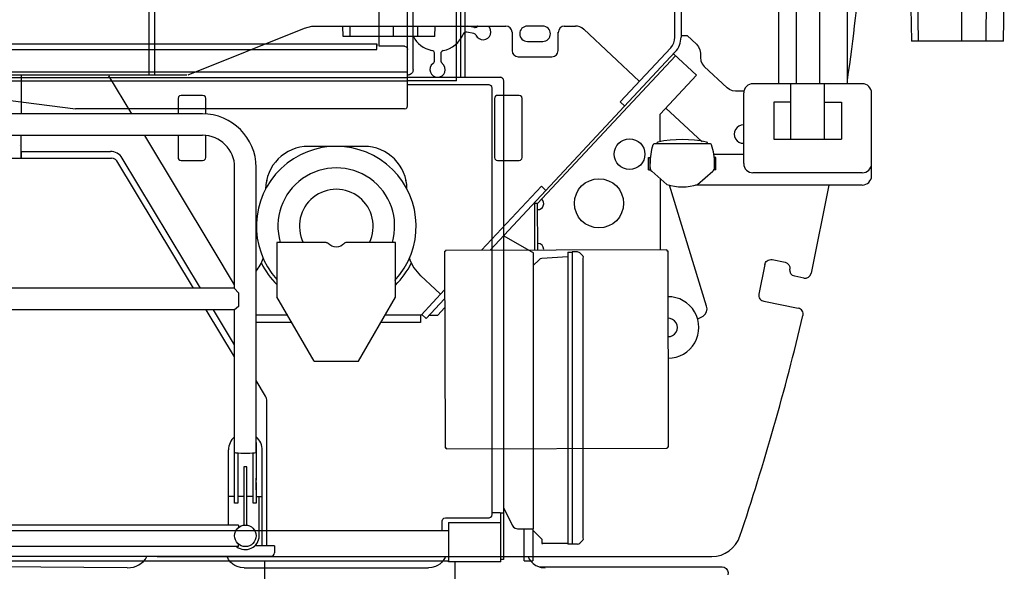
# Model space of a CAD drawing. Units: millimetres. Extents: x -30325 to 129253, y -55476 to 38565.
# Drawn here: x -14901 to -13299, y 24340 to 25239 of the extents above; entities that cross this region are included whole.
import ezdxf

# ---------------------------------------------------------------- set-up
doc = ezdxf.new("R2010")
doc.units = ezdxf.units.MM
doc.layers.add('LY_1', color=7, linetype='Continuous')

# ---------------------------------------------------------------- blocks, each defined once
blk = doc.blocks.new('A$C0E982589')
at = {"layer": 'LY_1', "color": 42, "linetype": 'Continuous'}
for p, q in [((18986, 13435.6), (18986, 12277.5)), ((18995, 12541), (18995, 12277.5)), ((19842, 12339.9), (19842, 12478.6)), ((19852, 12478.6), (19852, 12339.3)), ((20011, 12263.5), (20011, 12452.5)), ((20039.1, 12458.5), (20039.1, 12263.5)), ((20077.1, 12458.5), (20077.1, 12263.5)), ((20123, 12263.5), (20123, 12452.5)), ((20376.5, 12333), (20378.1, 12419)), ((20236.8, 12417.1), (20238, 12333)), ((20308.9, 12333), (20308.7, 12417.1)), ((20348.9, 12417.1), (20347.9, 12333)), ((20226.1, 12387), (20227.1, 12333)), ((19049.8, 12278.3), (19239.1, 12354)), ((19257.7, 12357.5), (19567, 12357.5)), ((19302.2, 12340.5), (19301.9, 12357.6)), ((19312.8, 12358), (19313.1, 12340.5)), ((19384, 12340.5), (19383.9, 12357.6)), ((19423.1, 12358), (19422.9, 12340.5)), ((19451.5, 12340.5), (19451.8, 12357.6)), ((19516, 12355.2), (19505.1, 12357.3)), ((19627, 12357.5), (19602, 12357.5)), ((19662, 12357.5), (19680, 12357.5)), ((19451.5, 12340.5), (19302.2, 12340.5)), ((19423.6, 12340.5), (19422.9, 12340.5)), ((19514.7, 12345.3), (19503.2, 12347.5)), ((19577, 12347.5), (19577, 12317.5)), ((19652, 12317.5), (19652, 12347.5)), ((19693.7, 12352.2), (19784.1, 12267.9)), ((19852, 12342.1), (19862, 12342.1)), ((19862, 12342.1), (19877.2, 12328)), ((19602, 12332.5), (19627, 12332.5)), ((19835.3, 12322.3), (19753, 12234)), ((20376.5, 12333), (20227.1, 12333)), ((19451, 12300.9), (19451, 12311.9)), ((19461, 12312.6), (19461, 12301.8)), ((19541.4, 11992.3), (19842.6, 12315.5)), ((19587, 12307.5), (19642, 12307.5)), ((19618.5, 12068.4), (19842.8, 12309)), ((19839.6, 12312.2), (19877.1, 12277.3)), ((19883.5, 12313.3), (19883.5, 12306.1)), ((19889.9, 12291.5), (19927, 12256.9)), ((19048, 12277.5), (18276.9, 12277.5)), ((18778, 12277.5), (18778, 12214.4)), ((18958.1, 12214.4), (18921, 12276.2)), ((19818.1, 12214), (19877.1, 12277.3)), ((20147, 12263.5), (19969, 12263.5)), ((20030.8, 12173.5), (20030.8, 12263.5)), ((20085.2, 12173.5), (20085.2, 12263.5)), ((19073.5, 12244.5), (19038.5, 12244.5)), ((19588.5, 12244.5), (19553.5, 12244.5)), ((19954, 12251.5), (19940.6, 12251.5)), ((19954, 12133.5), (19954, 12248.5)), ((20162, 12113.5), (20162, 12248.5)), ((19033.5, 12239.5), (19033.5, 12214.4)), ((19078.5, 12214.3), (19078.5, 12239.5)), ((19548.5, 12239.5), (19548.5, 12143.5)), ((19593.5, 12143.5), (19593.5, 12239.5)), ((19760.3, 12227.2), (19753, 12234)), ((20003, 12233.5), (20003, 12173.5)), ((20030.8, 12233.5), (20003, 12233.5)), ((20085.2, 12233.5), (20113, 12233.5)), ((20113, 12233.5), (20113, 12173.5)), ((19073.3, 12214.4), (17143, 12214.4)), ((19818.2, 12169.3), (19818.1, 12214)), ((19886.2, 12169.1), (19827.4, 12224)), ((19073.3, 12179.4), (17143, 12179.4)), ((18778, 12142.6), (18778, 12179.4)), ((19090.6, 11993.9), (18979.2, 12179.4)), ((19033.5, 12179.4), (19033.5, 12143.5)), ((19078.5, 12143.5), (19078.5, 12179.2)), ((18776.1, 12162.5), (18776, 12162.5)), ((19336, 12161.5), (19246, 12161.5)), ((19899.8, 12165.5), (19808.3, 12165.5)), ((19812.8, 12165.5), (19812.8, 12166.6)), ((19895.3, 12165.5), (19895.3, 12166.6)), ((20003, 12173.5), (20113, 12173.5)), ((18778, 12153.2), (18923.3, 12153.2)), ((18778, 12153.2), (18778, 12143.2)), ((19954, 12148.5), (19905.4, 12148.5)), ((18459, 12142.5), (18925.2, 12142.5)), ((19058.4, 11930.3), (18933.8, 12137.7)), ((19070, 11930.3), (18942.7, 12142.3)), ((19038.5, 12138.5), (19073.5, 12138.5)), ((19553.5, 12138.5), (19588.5, 12138.5)), ((19799.2, 12123.5), (19799.2, 12143.5)), ((19799.2, 12143.5), (19802, 12143.5)), ((19801.5, 12123.5), (19801.5, 12143.5)), ((19908.8, 12143.5), (19906, 12143.5)), ((19906.5, 12123.5), (19906.5, 12143.5)), ((19908.8, 12123.5), (19908.8, 12143.5)), ((19125.5, 11930.2), (19125.5, 12127.2)), ((19160.5, 11668.5), (19160.5, 12127.2)), ((19799.2, 12123.5), (19802.4, 12123.5)), ((19829, 12099.6), (19804.3, 12121.2)), ((19879, 12099.6), (19903.8, 12121.2)), ((19908.8, 12123.5), (19905.7, 12123.5)), ((20147, 12118.5), (19969, 12118.5)), ((19818.7, 11994), (19818.4, 12108.9)), ((19893.6, 11901.4), (19833.5, 12098.2)), ((20147, 12098.5), (19875.7, 12098.5)), ((19624.8, 12096.6), (19527.5, 11992.2)), ((19624.8, 12096.6), (19632.1, 12089.7)), ((19625.3, 12082.4), (19632.1, 12089.7)), ((19614.2, 11993.4), (19614, 12068.4)), ((19618.5, 12068.4), (19614, 12068.4)), ((19618.7, 11993.4), (19618.5, 12068.4)), ((19194.5, 12005), (19194.5, 11916.6)), ((19274.3, 12005), (19194.5, 12005)), ((19387.1, 12005), (19307.8, 12005)), ((19387.1, 11915.9), (19387.1, 12005)), ((19125.5, 11935.9), (19090.6, 11993.9)), ((19467.1, 11990.5), (19468, 11670.5)), ((19467.1, 11990.5), (19468.7, 11990.5)), ((19828.7, 11993.1), (19468.7, 11992.1)), ((19468.7, 11992.1), (19468.7, 11990.5)), ((19828.7, 11993.1), (19828.7, 11991.5)), ((19828.7, 11991.5), (19830.3, 11991.5)), ((19830.3, 11991.5), (19831.2, 11671.5)), ((19451.9, 11928.8), (19428.3, 11950.8)), ((19125.5, 11930.3), (18125.5, 11930.3)), ((19125.5, 11930.2), (19132, 11922.7)), ((19132, 11922.7), (19132, 11900.8)), ((19467.3, 11927.6), (19429, 11886.5)), ((19460.7, 11920.6), (19451.9, 11928.8)), ((19255.2, 11811.5), (19194.5, 11916.6)), ((19326.9, 11811.5), (19387.1, 11915.9)), ((19437.3, 11880.9), (19467.3, 11913)), ((19125.5, 11895.3), (18125.5, 11895.3)), ((19125.5, 11818.6), (19079.4, 11895.3)), ((19125.5, 11838), (19091, 11895.3)), ((19132, 11900.8), (19125.5, 11895.3)), ((19125.5, 11580.1), (19125.5, 11895.3)), ((19456.4, 11886.5), (19467.3, 11898.2)), ((19211.9, 11886.5), (19160.5, 11886.5)), ((19218.8, 11874.5), (19160.5, 11874.5)), ((19428, 11874.5), (19363.3, 11874.5)), ((19429, 11886.5), (19370.2, 11886.5)), ((19428, 11886.5), (19428, 11874.5)), ((19430, 11887.7), (19437.3, 11880.9)), ((19442.6, 11886.5), (19456.4, 11886.5)), ((19255.2, 11811.5), (19326.9, 11811.5)), ((19175.8, 11754.3), (19160.5, 11779.8)), ((19178, 11510.7), (19178, 11746.3)), ((19115.5, 11544.5), (19115.5, 11667)), ((19125.5, 11662.6), (19125.5, 11668.5)), ((19160.5, 11679.2), (19160.5, 11617.7)), ((19160.5, 11662.6), (19160.5, 11668.5)), ((19170.5, 11510.7), (19170.5, 11667)), ((19468, 11670.5), (19469.6, 11670.5)), ((19469.6, 11670.5), (19469.6, 11668.9)), ((19469.6, 11668.9), (19829.6, 11669.9)), ((19829.6, 11671.5), (19829.6, 11669.9)), ((19829.6, 11671.5), (19831.2, 11671.5)), ((19130.5, 11661.6), (19130.5, 11580.1)), ((19155.5, 11580.1), (19155.5, 11661.3)), ((19145.5, 11639.2), (19140.5, 11639.2)), ((19140.5, 11639.2), (19140.5, 11544.4)), ((19145.5, 11544.4), (19145.5, 11639.2)), ((19125.5, 11617.7), (19126, 11617.7)), ((19160.5, 11601.8), (19160.5, 11621)), ((19160.5, 11613.8), (19160.5, 11590.1)), ((19125.5, 11591.1), (19115.5, 11591.1)), ((19140.3, 11591.1), (19130.5, 11591.1)), ((19155.5, 11591.1), (19145.5, 11591.1)), ((19160.5, 11591.1), (19170.5, 11591.1)), ((19160.5, 11590.1), (19160.5, 11580.1)), ((19165.5, 11527), (19165.5, 11591.1)), ((19130.5, 11580.1), (19125.5, 11580.1)), ((19160.5, 11580.1), (19155.5, 11580.1)), ((19132, 11544.5), (18119, 11544.5)), ((19132, 11544.5), (19132, 11540.6)), ((19132, 11509.5), (18119, 11509.5)), ((19132, 11509.5), (19132, 11513.4)), ((19190.5, 11510.7), (19158.5, 11510.7)), ((19190.5, 11510.7), (19190.5, 11499.5)), ((18178, 11493.7), (19184.7, 11493.7))]:
    blk.add_line(p, q, dxfattribs=at)
at = {"layer": 'LY_1', "color": 104, "linetype": 'Continuous'}
for p, q in [((19407, 12227.5), (19407, 13430.6)), ((19416, 12286.5), (19416, 13426.6)), ((19361, 12324.5), (19361, 13388.6)), ((19486.3, 12392.5), (19486.3, 12274)), ((19493.4, 12274), (19493.4, 12392.5)), ((18279, 12328.5), (19357, 12328.5)), ((19357, 12328.5), (19357, 12324.5)), ((19402, 12324.5), (19361, 12324.5)), ((18279, 12319.5), (19357, 12319.5)), ((19407, 12282.5), (18197.4, 12282.5)), ((19407, 12274), (19557.4, 12274)), ((18241, 12273.5), (19407, 12273.5)), ((18241.7, 12268.5), (19407, 12268.5)), ((19539.5, 12261.5), (19406.9, 12261.5)), ((19486.6, 12268), (19407, 12268)), ((19563.4, 12266), (19563.4, 12268)), ((19563.4, 11488.5), (19563.4, 12266)), ((18635.5, 12252.7), (18866.5, 12222.5)), ((19544.5, 11561.5), (19544.5, 12256.5)), ((19402, 12222.5), (18866.5, 12222.5)), ((19563.4, 12015.7), (19611.7, 11987.8)), ((19611.7, 11538.5), (19611.7, 11987.8)), ((19667.7, 11989), (19667.7, 11513.5)), ((19667.7, 11989), (19674.7, 11989)), ((19674.7, 11989.5), (19674.7, 11513.5)), ((19683.7, 11989.5), (19674.7, 11989.5)), ((19687.2, 11988.1), (19683.7, 11989.5)), ((19692.3, 11983), (19687.2, 11988.1)), ((19620.4, 11976.3), (19611.7, 11967.7)), ((19667.7, 11981.6), (19625.5, 11978.7)), ((19692.3, 11979.5), (19692.3, 11523.6)), ((19563.4, 11572.1), (19577, 11544.2)), ((19468.5, 11556.5), (19539.5, 11556.5)), ((19557.4, 11564.5), (19544.4, 11564.5)), ((19558.5, 11548.5), (19558.5, 11564.5)), ((19463.5, 11535.5), (19463.5, 11551.5)), ((19473.5, 11548.5), (19558.5, 11548.5)), ((19473.5, 11544.5), (19473.5, 11488.5)), ((19558.5, 11484.5), (19558.5, 11544.5)), ((19586, 11538.5), (19611.7, 11538.5)), ((19596.7, 11486.5), (19596.7, 11538.5)), ((19610.7, 11538.5), (19610.7, 11486.5)), ((11707.9, 11535.5), (19473.5, 11535.5)), ((19610.7, 11536.4), (19625.5, 11521.6)), ((19625.5, 11521.6), (19625.5, 11514.5)), ((19667.7, 11514.5), (19627.3, 11514.5)), ((19683.7, 11513.5), (19667.7, 11513.5)), ((19692.3, 11520.1), (19687.2, 11515)), ((8907.3, 11486.5), (19473.5, 11486.5)), ((19473.5, 11484.5), (19473.5, 11486.5)), ((19558.5, 11484.5), (19473.5, 11484.5)), ((19596.7, 11486.5), (19610.7, 11486.5))]:
    blk.add_line(p, q, dxfattribs=at)
at = {"layer": 'LY_1', "color": 251, "linetype": 'Continuous'}
for p, q in [((20092.4, 12098.5), (20063.6, 11954.8)), ((19988.3, 11969.2), (19978.7, 11920.9)), ((20000.1, 11977), (20021.3, 11972.7)), ((20051.9, 11946.9), (20037.2, 11949.9)), ((19986.5, 11909.2), (20042.7, 11897.9)), ((18999.6, 11493.2), (19902.1, 11493.2)), ((18950.9, 11475.1), (18663.2, 11476.6)), ((19140.9, 11475.1), (19440.9, 11475.1)), ((19621.1, 11476.6), (19918.7, 11476.6))]:
    blk.add_line(p, q, dxfattribs=at)
at = {"layer": 'LY_1', "color": 130, "linetype": 'Continuous'}
for p, q in [((19174.4, 11486.5), (19174.4, 10532.5)), ((19484.4, 10532.5), (19484.4, 11484.5))]:
    blk.add_line(p, q, dxfattribs=at)
at = {"layer": 'LY_1', "color": 104, "linetype": 'Continuous'}
for points in [[(19500.4, 12392.5), (19500.4, 12353.3), (19500.4, 12314.6), (19500.4, 12276.9), (19500.4, 12274)], [(19357, 12319.5), (19357, 12323), (19357, 12325.9), (19357, 12327.9), (19357, 12328.5)], [(19402, 12324.5), (19404.5, 12323.9), (19406.4, 12322), (19407, 12319.5)], [(19064.9, 12273.6), (19068.6, 12273.6), (19073.4, 12273.6)], [(19414.1, 12281), (19412.7, 12279.5), (19411, 12278.5), (19410, 12278), (19409, 12277.8), (19408.1, 12277.6), (19407.4, 12277.6), (19407, 12277.5)], [(19416, 12286.5), (19416, 12285.5), (19415.8, 12284.4), (19415.4, 12283.2), (19414.8, 12282.1), (19414.1, 12281)], [(19486.6, 12268), (19486.6, 12270.3), (19486.6, 12272.3), (19486.6, 12273.6), (19486.6, 12274)], [(19563.4, 12268), (19563.3, 12269.1), (19563, 12270.3), (19562.5, 12271.3), (19561.7, 12272.2), (19560.8, 12273), (19559.7, 12273.6), (19558.6, 12273.9), (19557.4, 12274)], [(19544.5, 12256.5), (19543.9, 12259), (19542, 12260.9), (19539.5, 12261.5)], [(19402, 12222.5), (19404.5, 12223.2), (19406.4, 12225), (19407, 12227.5)], [(19625.5, 11978.7), (19622.7, 11978), (19620.4, 11976.3)], [(19692.3, 11983), (19692.8, 11981.5), (19692.3, 11979.5)], [(19463.5, 11551.5), (19464.2, 11554), (19466, 11555.9), (19468.5, 11556.5)], [(19539.5, 11556.5), (19542, 11557.2), (19543.9, 11559), (19544.5, 11561.5)], [(19557.4, 11564.5), (19559.7, 11564.5), (19561.7, 11564.5), (19563, 11564.5), (19563.4, 11564.5)], [(19473.5, 11548.5), (19473.5, 11548), (19473.5, 11546.5), (19473.5, 11544.5)], [(19558.5, 11544.5), (19558.5, 11546.5), (19558.5, 11548), (19558.5, 11548.5)], [(19577, 11544.2), (19579.2, 11541.2), (19582.3, 11539.2), (19586, 11538.5)], [(19692.3, 11523.6), (19692.8, 11521.6), (19692.3, 11520.1)], [(19625.5, 11514.5), (19626, 11514.5), (19627.3, 11514.5)], [(19683.7, 11513.5), (19685.6, 11513.9), (19687.2, 11515)], [(19473.5, 11488.5), (19473.5, 11486.5), (19473.5, 11485.1), (19473.5, 11484.5)], [(19563, 11488.5), (19559.5, 11488.5), (19558.5, 11488.5)]]:
    blk.add_lwpolyline(points, dxfattribs=at)
at = {"layer": 'LY_1', "color": 42, "linetype": 'Continuous'}
for points in [[(19239.1, 12354), (19245.1, 12355.9), (19251.3, 12357.1), (19257.7, 12357.5)], [(19877.2, 12328), (19880.6, 12323.7), (19882.8, 12318.7), (19883.5, 12313.3)], [(19883.5, 12306.1), (19884.3, 12300.7), (19886.5, 12295.7), (19889.9, 12291.5)], [(19038.5, 12244.5), (19036, 12243.9), (19034.2, 12242), (19033.5, 12239.5)], [(19078.5, 12239.5), (19077.9, 12242), (19076, 12243.9), (19073.5, 12244.5)], [(19593.5, 12239.5), (19592.9, 12242), (19591, 12243.9), (19588.5, 12244.5)], [(19940.6, 12251.5), (19935.6, 12252.2), (19931, 12254), (19927, 12256.9)], [(18933.8, 12137.7), (18931.5, 12140.3), (18928.6, 12142), (18925.2, 12142.5)], [(19073.5, 12138.5), (19076, 12139.2), (19077.9, 12141), (19078.5, 12143.5)], [(19548.5, 12143.5), (19549.2, 12141), (19551, 12139.2), (19553.5, 12138.5)], [(19588.5, 12138.5), (19591, 12139.2), (19592.9, 12141), (19593.5, 12143.5)], [(19177.7, 12106.7), (19176.4, 12099.2), (19176, 12091.5)], [(19406, 12091.5), (19405.6, 12099.2), (19404.4, 12106.7)], [(19274.3, 12005), (19275.6, 12004.8), (19276.9, 12004.3), (19278, 12003.4)], [(19304.1, 12003.4), (19301.3, 12000.9), (19298.2, 11999.1), (19294.7, 11997.9), (19291, 11997.5), (19287.4, 11997.9), (19283.9, 11999.1), (19280.7, 12000.9), (19278, 12003.4)], [(19307.8, 12005), (19306.4, 12004.8), (19305.1, 12004.3), (19304.1, 12003.4)], [(19879.1, 11880.4), (19887.9, 11884.7), (19891.3, 11888), (19893.5, 11892.1), (19894.3, 11896.7), (19893.6, 11901.4)], [(19160.5, 11662.6), (19159.8, 11662.2), (19157.7, 11661.8), (19154.5, 11661.5), (19150.3, 11661.3), (19145.5, 11661.2), (19140.5, 11661.2), (19135.7, 11661.3), (19131.5, 11661.5), (19128.3, 11661.8), (19126.2, 11662.2), (19125.5, 11662.6)]]:
    blk.add_lwpolyline(points, dxfattribs=at)
at = {"layer": 'LY_1', "color": 251, "linetype": 'Continuous'}
for points in [[(19988.3, 11969.2), (19989.4, 11972.1), (19990.6, 11973.8), (19992.1, 11975.2), (19993.9, 11976.2), (19995.8, 11976.9), (19997.9, 11977.2), (20000.1, 11977)], [(20021.3, 11972.7), (20024.9, 11971.3), (20027.6, 11968.6), (20029.1, 11965.1), (20029.2, 11961.3)], [(20037.2, 11949.9), (20033.6, 11951.3), (20030.9, 11954), (20029.4, 11957.5), (20029.2, 11961.3)], [(19978.7, 11920.9), (19978.5, 11918.7), (19978.7, 11916.7), (19979.4, 11914.7), (19980.5, 11912.9), (19981.9, 11911.4), (19983.6, 11910.2), (19986.5, 11909.2)], [(19140.9, 11475.1), (19135.2, 11475.5), (19129.7, 11477), (19126.1, 11478.7), (19122.5, 11480.9), (19119, 11484.1), (19115.7, 11488.2), (19113.2, 11493.2)], [(19468.7, 11493.2), (19468.2, 11491.8), (19466.1, 11488.2), (19462.9, 11484.1), (19459.3, 11480.9), (19455.8, 11478.7), (19452.2, 11477), (19446.7, 11475.5), (19440.9, 11475.1)], [(19603, 11493.6), (19603, 11493.4), (19605.1, 11489.2), (19607.6, 11485.7), (19611.5, 11481.7), (19615.8, 11478.8), (19620.1, 11476.8), (19624.5, 11475.6), (19630.9, 11475.1)], [(19918.7, 11476.6), (19922.4, 11475.8), (19925.6, 11473.8), (19927.8, 11470.7), (19928.6, 11467), (19928.1, 11463.2)]]:
    blk.add_lwpolyline(points, dxfattribs=at)
at = {"layer": 'LY_1', "color": 42, "linetype": 'Continuous'}
for centre, radius in [((19768.2, 12148.8), 25), ((19718.5, 12068.7), 40), ((19143, 11527), 17.5)]:
    blk.add_circle(centre, radius, dxfattribs=at)
at = {"layer": 'LY_1', "color": 251, "linetype": 'Continuous'}
for centre, radius, start, end in [((15965.9, 12856.6), 4198.3, 351.9627, 354.7398), ((20053.8, 11956.7), 10, 258.6719, 348.6718), ((20040.8, 11888.1), 10, 346.6308, 78.6718), ((15965.9, 12856.6), 4198.3, 341.5264, 346.6308), ((19902.1, 11541.6), 48.3, 270, 341.5264), ((18952.7, 11509.2), 34.2, 267.4968, 332.0914)]:
    blk.add_arc(centre, radius, start, end, dxfattribs=at)
at = {"layer": 'LY_1', "color": 42, "linetype": 'Continuous'}
for centre, radius, start, end in [((19516.9, 12360.2), 5, 259.2418, 316.4211), ((19529.8, 12347.9), 12.7, 205.1887, 49.0589), ((19529.8, 12347.9), 12.7, 130.9411, 136.4211), ((19567, 12347.5), 10, 0, 90), ((19602, 12345), 12.5, 90, 270), ((19627, 12345), 12.5, 270, 90), ((19663.1, 12346.5), 11.1, 90.0001, 180), ((19680, 12337.5), 20, 47.0001, 90.0001), ((19454.6, 12359.9), 42.8, 206.8231, 258.5219), ((19455.2, 12362.6), 46.2, 282.2466, 336.9949), ((19502.3, 12342.6), 5, 79.2418, 156.9949), ((19513.7, 12340.4), 5, 25.1887, 79.2418), ((19817, 12339.3), 25, 317, 0), ((19817, 12339.3), 35, 317, 0), ((19444.9, 12311.9), 6.15, 0, 78.5219), ((19466, 12312.6), 5, 102.2466, 180), ((19587, 12317.5), 10, 180, 270), ((19642, 12317.5), 10, 270, 0), ((19455.9, 12286.5), 12.5, 127.0476, 52.2409), ((19444.5, 12301.7), 6.55, 307.0476, 0), ((19467.6, 12301.6), 6.55, 180, 232.2409), ((19969, 12248.5), 15, 89.9906, 180), ((20147, 12248.5), 15, 0, 89.9999), ((19553.5, 12239.5), 5, 90.0001, 180), ((19073.3, 12127.2), 87.2, 0, 90), ((19953.5, 12181.5), 15, 88.0486, 271.9514), ((19073.3, 12127.2), 52.3, 0, 90), ((19291, 12031.5), 130, 316.9509, 222.0717), ((19246, 12091.5), 70, 90, 180), ((19336, 12091.5), 70, 0, 90), ((19901.5, 12133.5), 100, 162.1731, 179.9988), ((19808.3, 12163.5), 2, 89.9988, 162.1731), ((19814.8, 12166.6), 2, 101.4299, 179.9988), ((19854, 11972.5), 200, 78.5676, 101.4299), ((19893.3, 12166.6), 2, 359.9988, 78.5676), ((19899.8, 12163.5), 2, 17.8245, 89.9988), ((19806.5, 12133.5), 100, 359.9988, 17.8245), ((18923.3, 12130.7), 22.6, 31, 90), ((19038.5, 12143.5), 5, 180, 270.0001), ((19969, 12133.5), 15, 180, 270), ((20147, 12133.5), 15, 270, 360), ((19291, 12031.5), 95, 343.8026, 196.1974), ((19809.5, 12127.2), 8, 179.9988, 228.8944), ((19898.5, 12127.2), 8, 311.1032, 359.9988), ((20147, 12113.5), 15, 270, 0), ((19854, 12175.5), 80, 251.7888, 288.2088), ((19291, 12031.5), 60, 333.7898, 206.2102), ((19618.5, 12068.4), 10, 270.1629, 47.0105), ((19618.7, 11993.4), 10, 0.1629, 90.1629), ((19106, 12002), 70, 321.1038, 340.8059), ((19291.9, 12032.7), 137.3, 206.5086, 224.8416), ((19290.2, 12032.7), 137.3, 314.9225, 333.4914), ((19476, 12002), 70, 199.1941, 227.0001), ((19831, 11866.5), 50, 269.7119, 90.6139), ((19831, 11866.5), 15, 268.6595, 91.6663), ((19162.4, 11746.3), 15.6, 0, 31.0001), ((19143, 11667), 27.5, 129.5338, 180), ((19143, 11667), 27.5, 357.7553, 50.5205), ((19143, 11527), 22.5, 231.0588, 0), ((19184.7, 11499.5), 5.79, 270, 0)]:
    blk.add_arc(centre, radius, start, end, dxfattribs=at)

msp = doc.modelspace()

# ---------------------------------------------------------------- block references
msp.add_blockref('A$C0E982589', (-33677.22, 12871.01))

doc.saveas('drawing.dxf')
